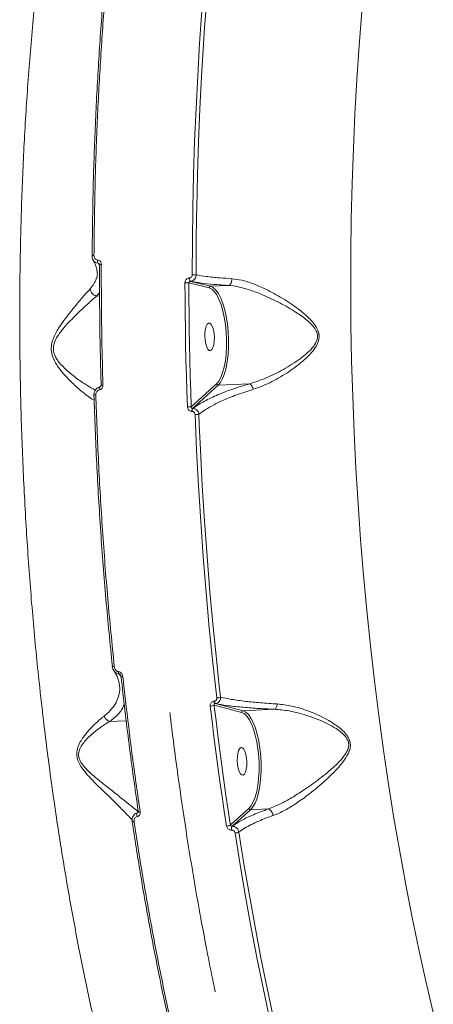
# Model space of a CAD drawing. Units: millimetres. Extents: x -7118 to 6615, y -6356 to 5032.
# Drawn here: x -2864 to -2730, y -124 to 196 of the extents above; entities that cross this region are included whole.
import ezdxf

# ---------------------------------------------------------------- set-up
doc = ezdxf.new("R2010")
doc.units = ezdxf.units.MM
doc.layers.add('DiKom', color=7, linetype='Continuous')

msp = doc.modelspace()

# ---------------------------------------------------------------- linework, layer by layer
at = {"layer": 'DiKom', "color": 7, "linetype": 'Continuous', "lineweight": 15}
for p, q in [((-2803.68, 198.91), (-2804.05, 193.83)), ((-2838.3, 116.6), (-2838.73, 117.16)), ((-2838.23, 116.52), (-2838.27, 116.57)), ((-2809.05, 112.38), (-2809, 112.39)), ((-2802.59, 109.15), (-2809.17, 110.76)), ((-2808.64, 111.28), (-2808.69, 111.27)), ((-2808.69, 111.27), (-2802.13, 109.67)), ((-2796.39, 109.93), (-2802.13, 109.67)), ((-2838.19, 107.71), (-2839.17, 106.49)), ((-2839.17, 106.49), (-2838.18, 106.53)), ((-2808.38, 70.5), (-2800.2, 77.93)), ((-2799.67, 77.48), (-2807.99, 69.91)), ((-2800.2, 77.93), (-2800, 78.13)), ((-2789.45, 77.96), (-2799.67, 77.48)), ((-2808.12, 68.97), (-2808.2, 68.96)), ((-2807.99, 69.91), (-2807.92, 69.91)), ((-2805.91, 68.02), (-2805.78, 64.69)), ((-2831.32, -17.17), (-2831.95, -16.36)), ((-2799.38, -19.46), (-2798.87, -23.98)), ((-2800.98, -25.27), (-2800.91, -25.27)), ((-2792.02, -28.92), (-2800.94, -26.62)), ((-2800.94, -26.62), (-2800.9, -26.99)), ((-2800.65, -26.05), (-2791.56, -28.4)), ((-2800.57, -26.05), (-2800.65, -26.05)), ((-2781.34, -27.92), (-2791.56, -28.4)), ((-2834.94, -31.88), (-2829.54, -31.62)), ((-2795.67, -65.53), (-2789.63, -60.13)), ((-2789.09, -60.59), (-2795.12, -65.97)), ((-2789.63, -60.13), (-2789.42, -59.93)), ((-2783.36, -60.32), (-2789.09, -60.59)), ((-2825.89, -61.56), (-2825.83, -61.55)), ((-2795.84, -64.45), (-2795.67, -65.53)), ((-2795.24, -67.24), (-2795.3, -67.24)), ((-2795.12, -65.97), (-2795.07, -65.97)), ((-2792.93, -67.81), (-2792.15, -72.75))]:
    msp.add_line(p, q, dxfattribs=at)
at = {"layer": 'DiKom', "color": 7, "linetype": 'Continuous', "lineweight": 15, "flags": 128}
for points in [[(-2808.06, 113.43), (-2808.02, 124.34), (-2807.87, 135.21), (-2807.63, 146.04), (-2807.29, 156.81), (-2806.85, 167.51), (-2806.31, 178.14), (-2805.67, 188.7), (-2804.93, 199.16)], [(-2752.86, 198.97), (-2753.74, 188), (-2754.51, 176.91), (-2755.15, 165.72), (-2755.67, 154.44), (-2756.07, 143.08), (-2756.35, 131.65), (-2756.5, 120.15), (-2756.53, 108.6), (-2756.44, 97.02), (-2756.22, 85.4), (-2755.88, 73.77), (-2755.42, 62.13), (-2754.83, 50.49), (-2754.13, 38.87), (-2753.3, 27.28), (-2752.35, 15.71), (-2751.29, 4.2), (-2750.1, -7.26), (-2748.8, -18.64), (-2747.39, -29.95), (-2745.85, -41.17), (-2744.21, -52.3), (-2742.45, -63.31), (-2740.58, -74.2), (-2738.61, -84.96), (-2736.53, -95.58), (-2734.34, -106.05), (-2732.05, -116.35), (-2729.66, -126.49)], [(-2804.05, 193.83), (-2804.42, 188.47), (-2805.05, 177.93), (-2805.59, 167.33), (-2806.04, 156.65), (-2806.38, 145.9), (-2806.62, 135.1), (-2806.66, 132.51)], [(-2806.66, 132.51), (-2806.76, 124.25), (-2806.8, 113.36)], [(-2840.64, 119.48), (-2840.68, 119.51), (-2840.68, 119.52)], [(-2838.23, 116.55), (-2838.28, 116.58), (-2838.29, 116.6)], [(-2809.66, 70.47), (-2809.84, 75.53), (-2809.99, 80.58), (-2810.12, 85.63), (-2810.23, 90.68), (-2810.32, 95.72), (-2810.38, 100.76), (-2810.43, 105.8), (-2810.45, 110.82)], [(-2809.17, 110.76), (-2809.15, 105.74), (-2809.1, 100.72), (-2809.03, 95.69), (-2808.94, 90.66), (-2808.84, 85.63), (-2808.71, 80.59), (-2808.55, 75.55), (-2808.38, 70.5)], [(-2801.65, 108.67), (-2801.75, 108.74), (-2802.59, 109.15)], [(-2802.13, 109.67), (-2801.26, 109.24), (-2800.4, 108.45), (-2799.58, 107.3), (-2798.82, 105.82), (-2798.13, 104.04), (-2797.52, 102.02), (-2797.03, 99.79), (-2796.65, 97.4), (-2796.39, 94.92), (-2796.26, 92.4), (-2796.27, 89.9), (-2796.41, 87.48), (-2796.68, 85.19), (-2797.08, 83.1), (-2797.58, 81.23), (-2798.2, 79.65), (-2798.89, 78.39), (-2799.67, 77.48)], [(-2800, 78.13), (-2799.46, 78.82), (-2798.78, 80.04), (-2798.19, 81.58), (-2797.69, 83.38), (-2797.31, 85.42), (-2797.05, 87.63), (-2796.91, 89.98), (-2796.91, 92.41), (-2797.03, 94.85), (-2797.28, 97.25), (-2797.65, 99.57), (-2798.13, 101.73), (-2798.71, 103.69), (-2799.38, 105.41), (-2800.12, 106.85), (-2800.92, 107.96), (-2801.65, 108.67)], [(-2802.78, 97.7), (-2803.2, 97.39), (-2803.55, 96.74), (-2803.81, 95.81), (-2803.96, 94.67), (-2803.99, 93.41), (-2803.89, 92.14), (-2803.68, 90.96), (-2803.36, 89.95), (-2802.97, 89.22), (-2802.54, 88.81), (-2802.1, 88.76), (-2801.68, 89.07), (-2801.33, 89.71), (-2801.06, 90.64), (-2800.91, 91.79), (-2800.88, 93.04), (-2800.98, 94.32), (-2801.2, 95.5), (-2801.51, 96.5), (-2801.9, 97.24), (-2802.34, 97.65), (-2802.78, 97.7)], [(-2838.14, 76.92), (-2838.16, 76.91), (-2838.22, 76.87), (-2838.27, 76.78), (-2838.3, 76.67), (-2838.32, 76.52), (-2838.33, 76.35), (-2838.32, 76.16), (-2838.29, 75.97)], [(-2840.06, 74.35), (-2840.1, 74.35), (-2840.1, 74.36), (-2840.07, 74.37), (-2840, 74.38), (-2839.9, 74.39), (-2839.77, 74.4), (-2839.62, 74.41), (-2839.45, 74.42)], [(-2800.11, -24.22), (-2801.37, -12.84), (-2802.52, -1.4), (-2803.57, 10.09), (-2804.5, 21.62), (-2805.33, 33.19), (-2806.06, 44.77), (-2806.67, 56.38), (-2807.17, 67.98)], [(-2805.78, 64.69), (-2805.41, 56.44), (-2804.8, 44.86), (-2804.08, 33.3), (-2803.26, 21.76), (-2802.32, 10.25), (-2801.28, -1.21), (-2800.12, -12.63), (-2799.38, -19.46)], [(-2834.07, -13.86), (-2834.1, -13.89), (-2834.1, -13.91)], [(-2830.63, -17.36), (-2830.81, -17.37), (-2830.97, -17.37), (-2831.1, -17.36), (-2831.2, -17.34), (-2831.26, -17.32), (-2831.29, -17.29), (-2831.3, -17.28)], [(-2796.92, -65.88), (-2797.65, -61.06), (-2798.36, -56.23), (-2799.05, -51.38), (-2799.72, -46.51), (-2800.37, -41.62), (-2801.01, -36.72), (-2801.62, -31.81), (-2802.21, -26.88)], [(-2800.9, -26.99), (-2800.35, -31.53), (-2799.74, -36.44), (-2799.11, -41.33), (-2798.46, -46.2), (-2797.79, -51.06), (-2797.11, -55.9), (-2796.4, -60.72), (-2795.84, -64.45)], [(-2791.56, -28.4), (-2790.68, -28.82), (-2789.83, -29.62), (-2789.01, -30.77), (-2788.24, -32.25), (-2787.55, -34.02), (-2786.95, -36.05), (-2786.46, -38.28), (-2786.07, -40.66), (-2785.82, -43.15), (-2785.69, -45.67), (-2785.7, -48.17), (-2785.84, -50.59), (-2786.11, -52.87), (-2786.5, -54.97), (-2787.01, -56.83), (-2787.62, -58.41), (-2788.32, -59.68), (-2789.09, -60.59)], [(-2791.08, -29.4), (-2791.17, -29.33), (-2792.02, -28.92)], [(-2789.42, -59.93), (-2788.88, -59.25), (-2788.21, -58.02), (-2787.61, -56.49), (-2787.12, -54.69), (-2786.74, -52.65), (-2786.48, -50.43), (-2786.34, -48.09), (-2786.33, -45.66), (-2786.46, -43.22), (-2786.7, -40.81), (-2787.07, -38.5), (-2787.56, -36.34), (-2788.14, -34.37), (-2788.81, -32.65), (-2789.55, -31.22), (-2790.34, -30.1), (-2791.08, -29.4)], [(-2792.21, -40.37), (-2792.62, -40.68), (-2792.98, -41.32), (-2793.24, -42.26), (-2793.39, -43.4), (-2793.42, -44.65), (-2793.32, -45.93), (-2793.11, -47.11), (-2792.79, -48.11), (-2792.4, -48.85), (-2791.96, -49.26), (-2791.52, -49.31), (-2791.11, -49), (-2790.75, -48.36), (-2790.49, -47.42), (-2790.34, -46.28), (-2790.31, -45.02), (-2790.41, -43.75), (-2790.62, -42.57), (-2790.94, -41.57), (-2791.33, -40.83), (-2791.76, -40.42), (-2792.21, -40.37)], [(-2826, -62.83), (-2826.06, -62.6), (-2826.09, -62.36), (-2826.11, -62.13), (-2826.1, -61.93), (-2826.06, -61.76), (-2826, -61.64), (-2825.92, -61.57), (-2825.89, -61.56)], [(-2825.69, -61.1), (-2825.68, -61.05), (-2825.64, -61)], [(-2825.02, -61.25), (-2825.2, -61.25), (-2825.35, -61.24), (-2825.49, -61.22), (-2825.59, -61.19), (-2825.66, -61.15), (-2825.69, -61.11), (-2825.69, -61.1)], [(-2827.01, -64.47), (-2827.18, -64.47), (-2827.33, -64.46), (-2827.46, -64.44), (-2827.56, -64.42), (-2827.63, -64.38), (-2827.67, -64.34), (-2827.68, -64.29), (-2827.65, -64.23)], [(-2778.33, -148.2), (-2780.6, -138.64), (-2782.79, -128.93), (-2784.9, -119.09), (-2786.93, -109.13), (-2788.86, -99.05), (-2790.72, -88.85), (-2792.48, -78.55), (-2794.15, -68.15)], [(-2792.15, -72.75), (-2791.26, -78.19), (-2789.5, -88.47), (-2787.65, -98.64), (-2785.72, -108.7), (-2783.7, -118.65), (-2781.72, -127.9)]]:
    msp.add_lwpolyline(points, dxfattribs=at)
at = {"layer": 'DiKom', "color": 7, "linetype": 'Continuous', "lineweight": 15}
for centre, radius, start, end in [((-2840.14, 118.5), 1.16, 84.7503, 117.8736), ((-2837.26, 117.86), 1.63, 168.0011, 205.4468), ((-2837.76, 115.57), 1.16, 84.4762, 117.427), ((-2807.78, 112.18), 1.29, 170.9799, 224.8181), ((-2807.73, 112.18), 1.29, 170.954, 224.8422), ((-2807.7, 108.22), 5.22, 80.1358, 93.9724), ((-2810.08, 105.77), 5.07, 79.7186, 94.2894), ((-2837.16, 74.49), 3.02, 89.4689, 101.8794), ((-2799.68, 78.01), 0.534, 188.4432, 271.0931), ((-2808.57, 50.22), 20.28, 89.4757, 93.1011), ((-2806.8, 69.16), 1.41, 147.6589, 187.8014), ((-2806.73, 69.16), 1.41, 147.6403, 187.8199), ((-2805.76, 40.71), 27.31, 90.3108, 92.944), ((-2833.65, -12.91), 1.09, 245.606, 281.0644), ((-2830.64, -15.77), 1.43, 174.79, 204.5469), ((-2800.02, -25.32), 0.961, 177.0473, 229.6762), ((-2799.95, -25.32), 0.961, 177.047, 229.6471), ((-2800.16, -20.6), 3.63, 270.8983, 290.9394), ((-2802.23, -23.59), 3.29, 270.3133, 292.9713), ((-2791.52, -28.91), 0.505, 94.6829, 181.8187), ((-2796.91, -63.55), 2.33, 269.5786, 301.9467), ((-2793.62, -66.83), 1.73, 150.2824, 193.9284), ((-2793.57, -66.82), 1.73, 150.3055, 193.9049), ((-2794.16, -65.7), 2.44, 270.2533, 300.3941)]:
    msp.add_arc(centre, radius, start, end, dxfattribs=at)
for points, knots in [([(-2829.74, -169.66), (-2831.15, -164.57), (-2833.97, -154.38), (-2837.91, -138.43), (-2841.63, -122.04), (-2845.13, -104.99), (-2848.4, -87.3), (-2851.42, -68.98), (-2854.14, -50.33), (-2856.62, -30.85), (-2858.82, -10.56), (-2860.7, 10.5), (-2862.2, 31.92), (-2863.3, 53.63), (-2864, 75.57), (-2864.26, 97.23), (-2864.11, 118.53), (-2863.55, 139.43), (-2862.59, 160.27), (-2861.2, 181), (-2859.39, 201.53), (-2857.18, 221.39), (-2854.6, 240.52), (-2851.67, 258.91), (-2848.35, 276.85), (-2844.62, 294.28), (-2840.5, 311.1), (-2836.35, 325.91), (-2832.29, 338.87), (-2828.37, 350.16), (-2824.25, 360.91), (-2819.95, 371.08), (-2815.48, 380.61), (-2810.83, 389.5), (-2806.03, 397.8), (-2802.69, 402.77), (-2801.03, 405.26)], [0, 0, 0, 0, 0.027765, 0.055564, 0.083362, 0.111128, 0.140031, 0.168973, 0.197914, 0.226818, 0.258245, 0.289696, 0.321123, 0.353467, 0.385839, 0.418183, 0.449506, 0.480853, 0.512176, 0.544413, 0.576676, 0.608912, 0.640161, 0.671434, 0.702682, 0.734841, 0.767027, 0.799186, 0.824146, 0.849107, 0.874267, 0.899427, 0.92447, 0.949512, 0.974756, 1, 1, 1, 1]), ([(-2840.64, 119.48), (-2840.57, 126.24), (-2840.42, 139.76), (-2839.75, 159.89), (-2838.75, 179.86), (-2837.63, 196.42), (-2836.8, 206.24), (-2836.51, 209.57)], [0, 0, 0, 0, 0.220311, 0.440622, 0.663084, 0.885546, 1, 1, 1, 1]), ([(-2835.91, 209.95), (-2836.19, 206.6), (-2837.02, 196.83), (-2838.14, 180.36), (-2839.14, 160.42), (-2839.81, 140.18), (-2839.96, 126.49), (-2840.04, 119.65)], [0, 0, 0, 0, 0.114455, 0.334765, 0.555076, 0.777538, 1, 1, 1, 1]), ([(-2840.67, 119.52), (-2840.67, 119.47), (-2840.7, 119.11), (-2840.58, 118.58), (-2840.32, 118.22), (-2840.23, 118.1)], [0, 0, 0, 0, 0.107231, 0.709297, 1, 1, 1, 1]), ([(-2840.04, 119.65), (-2840.02, 119.48), (-2839.99, 119.12), (-2839.74, 118.67), (-2839.37, 118.34), (-2839.05, 118.23), (-2838.88, 118.2), (-2838.85, 118.2)], [0, 0, 0, 0, 0.247878, 0.495904, 0.736475, 0.967129, 1, 1, 1, 1]), ([(-2840.37, 118.09), (-2840.28, 117.97), (-2839.89, 117.43), (-2839.47, 116.52), (-2839.09, 115.38), (-2839.05, 114.69), (-2839.03, 114.33)], [0, 0, 0, 0, 0.085565, 0.381303, 0.684909, 1, 1, 1, 1]), ([(-2838.73, 117.16), (-2838.77, 117.17), (-2839.06, 117.2), (-2839.58, 117.4), (-2840.07, 117.75), (-2840.21, 118.04), (-2840.24, 118.09)], [0, 0, 0, 0, 0.059248, 0.474099, 0.904379, 1, 1, 1, 1]), ([(-2838.85, 118.2), (-2838.83, 118.2), (-2838.66, 118.18), (-2838.33, 118.06), (-2837.95, 117.73), (-2837.69, 117.26), (-2837.66, 116.9), (-2837.65, 116.72)], [0, 0, 0, 0, 0.029914, 0.261791, 0.503971, 0.752024, 1, 1, 1, 1]), ([(-2838.4, 116.96), (-2838.4, 116.96), (-2838.44, 117.01), (-2838.53, 117.09), (-2838.64, 117.14), (-2838.71, 117.16), (-2838.72, 117.16), (-2838.73, 117.16)], [0, 0, 0, 0, 0.005918, 0.503624, 0.855147, 0.944816, 1, 1, 1, 1]), ([(-2838.41, 116.95), (-2838.4, 116.94), (-2838.36, 116.9), (-2838.31, 116.78), (-2838.3, 116.65), (-2838.3, 116.6)], [0, 0, 0, 0, 0.150746, 0.611731, 1, 1, 1, 1]), ([(-2837.72, 77.43), (-2837.89, 83.96), (-2838.22, 97.04), (-2838.23, 110.04), (-2838.23, 116.55)], [0, 0, 0, 0, 0.499451, 1, 1, 1, 1]), ([(-2837.65, 116.72), (-2837.65, 116.06), (-2837.66, 112.76), (-2837.64, 104.59), (-2837.51, 92.18), (-2837.26, 82.41), (-2837.13, 77.51)], [0, 0, 0, 0, 0.050768, 0.253848, 0.626695, 1, 1, 1, 1]), ([(-2841.27, 108.88), (-2840.83, 109.41), (-2839.98, 110.43), (-2839.28, 112.04), (-2838.87, 113.33), (-2838.98, 114.12), (-2839.01, 114.34)], [0, 0, 0, 0, 0.3087692, 0.5966532, 0.8872234, 1, 1, 1, 1]), ([(-2810.45, 110.82), (-2810.44, 110.99), (-2810.41, 111.33), (-2810.17, 111.79), (-2809.81, 112.14), (-2809.42, 112.34), (-2809.15, 112.37), (-2809.05, 112.38)], [0, 0, 0, 0, 0.215043, 0.42999, 0.644702, 0.859214, 1, 1, 1, 1]), ([(-2809, 112.39), (-2808.93, 112.39), (-2808.75, 112.41), (-2808.49, 112.55), (-2808.25, 112.78), (-2808.09, 113.09), (-2808.07, 113.32), (-2808.06, 113.43)], [0, 0, 0, 0, 0.142243, 0.35699, 0.571534, 0.785679, 1, 1, 1, 1]), ([(-2806.8, 113.36), (-2806.82, 113.14), (-2806.86, 112.69), (-2807.17, 112.08), (-2807.64, 111.6), (-2808.16, 111.33), (-2808.5, 111.29), (-2808.64, 111.28)], [0, 0, 0, 0, 0.214267, 0.428328, 0.642749, 0.857656, 1, 1, 1, 1]), ([(-2806.8, 113.36), (-2805.76, 113.19), (-2803.66, 112.84), (-2799.61, 112.42), (-2796.51, 112.21), (-2795.17, 112.12)], [0, 0, 0, 0, 0.355854, 0.721482, 1, 1, 1, 1]), ([(-2795.17, 112.12), (-2795.17, 112.08), (-2795.17, 111.93), (-2795.2, 111.55), (-2795.33, 111), (-2795.6, 110.45), (-2795.97, 110.06), (-2796.25, 109.98), (-2796.39, 109.94)], [0, 0, 0, 0, 0.038093, 0.149194, 0.3619, 0.574612, 0.78732, 1, 1, 1, 1]), ([(-2795.17, 112.12), (-2794.12, 111.99), (-2791.86, 111.71), (-2788.12, 110.49), (-2783.68, 108.56), (-2778.71, 105.83), (-2773.98, 102.67), (-2770.61, 99.89), (-2768.58, 97.71), (-2767.38, 95.95), (-2766.91, 94.5), (-2766.78, 93.2), (-2766.96, 91.72), (-2768.04, 89.56), (-2769.89, 87.35), (-2772.99, 84.48), (-2777.34, 81.31), (-2781.89, 78.72), (-2785.57, 77.05), (-2787.35, 76.45), (-2788.25, 76.15)], [0, 0, 0, 0, 0.059057, 0.126771, 0.19653, 0.289997, 0.386194, 0.45277, 0.486433, 0.520906, 0.548914, 0.55425, 0.580047, 0.61521, 0.661734, 0.709495, 0.806141, 0.905604, 0.952555, 1, 1, 1, 1]), ([(-2839.99, 72.72), (-2840.03, 72.73), (-2840.46, 72.84), (-2841.65, 73.61), (-2843.84, 75.27), (-2846.71, 77.77), (-2849.68, 80.81), (-2852.09, 83.83), (-2853.5, 86.45), (-2854.04, 88.99), (-2853.77, 91.53), (-2852.61, 94.34), (-2850.85, 97.2), (-2848.38, 100.47), (-2845.61, 103.9), (-2843.03, 106.92), (-2841.79, 108.31), (-2841.27, 108.88)], [0, 0, 0, 0, 0.0062343, 0.081999, 0.1578903, 0.2581988, 0.3585042, 0.4248977, 0.4793264, 0.5144682, 0.5520954, 0.6008484, 0.6639778, 0.7273517, 0.8283701, 0.9292656, 1, 1, 1, 1]), ([(-2839.18, 106.49), (-2839.44, 106.58), (-2839.96, 106.75), (-2840.62, 107.31), (-2841.07, 107.99), (-2841.24, 108.55), (-2841.27, 108.84), (-2841.27, 108.88)], [0, 0, 0, 0, 0.243984, 0.487998, 0.731997, 0.957092, 1, 1, 1, 1]), ([(-2808.69, 111.27), (-2808.73, 111.27), (-2808.81, 111.26), (-2808.95, 111.19), (-2809.07, 111.08), (-2809.15, 110.92), (-2809.16, 110.81), (-2809.17, 110.76)], [0, 0, 0, 0, 0.14075, 0.355175, 0.569877, 0.78483, 1, 1, 1, 1]), ([(-2796.39, 109.93), (-2798, 110.05), (-2801.24, 110.28), (-2805.44, 110.72), (-2807.54, 111.09), (-2808.64, 111.28)], [0, 0, 0, 0, 0.316577, 0.640668, 1, 1, 1, 1]), ([(-2802.59, 109.15), (-2802.59, 109.16), (-2802.59, 109.2), (-2802.58, 109.29), (-2802.53, 109.42), (-2802.43, 109.55), (-2802.29, 109.64), (-2802.18, 109.66), (-2802.13, 109.67)], [0, 0, 0, 0, 0.070228, 0.141399, 0.355957, 0.5707, 0.785352, 1, 1, 1, 1]), ([(-2796.39, 109.94), (-2796.39, 109.94), (-2796.39, 109.93), (-2796.39, 109.93), (-2796.39, 109.93)], [0, 0, 0, 0, 0.622837, 1, 1, 1, 1]), ([(-2789.45, 77.96), (-2789.45, 77.96), (-2787.68, 78.51), (-2783.9, 79.77), (-2778.34, 82.57), (-2773.86, 85.36), (-2770.59, 87.96), (-2768.67, 89.9), (-2767.5, 91.86), (-2767.3, 93.21), (-2767.43, 94.37), (-2767.94, 95.66), (-2769.18, 97.21), (-2771.28, 99.13), (-2774.73, 101.56), (-2779.58, 104.34), (-2784.63, 106.73), (-2789.21, 108.47), (-2792.98, 109.51), (-2795.35, 109.9), (-2796.39, 109.94), (-2796.39, 109.94)], [0, 0, 0, 0, 0.000017, 0.095712, 0.19395, 0.294745, 0.341067, 0.388156, 0.421419, 0.445059, 0.449941, 0.475909, 0.5084, 0.542186, 0.608955, 0.70415, 0.8016, 0.870438, 0.940873, 0.999968, 1, 1, 1, 1]), ([(-2839.18, 106.49), (-2839.18, 106.49), (-2839.71, 106.02), (-2841.26, 104.71), (-2844.07, 102.09), (-2847.14, 99.12), (-2849.82, 96.23), (-2851.76, 93.79), (-2852.98, 91.45), (-2853.25, 89.86), (-2853.22, 88.56), (-2852.9, 87.32), (-2852.17, 85.97), (-2850.94, 84.3), (-2848.65, 82.05), (-2845.39, 79.48), (-2842.31, 77.43), (-2840.36, 76.24), (-2839.66, 75.95), (-2839.56, 75.92)], [0, 0, 0, 0, 0.00007, 0.077781, 0.187516, 0.300296, 0.367709, 0.436306, 0.485932, 0.514363, 0.522766, 0.557252, 0.584927, 0.613403, 0.6845, 0.793334, 0.904902, 0.987441, 1, 1, 1, 1]), ([(-2839.17, 106.49), (-2839.17, 106.49), (-2839.17, 106.49), (-2839.18, 106.49), (-2839.18, 106.49), (-2839.18, 106.49)], [0, 0, 0, 0, 0.491417, 0.900111, 1, 1, 1, 1]), ([(-2840.06, 74.35), (-2840.06, 74.41), (-2840.06, 74.75), (-2839.93, 75.38), (-2839.5, 76.11), (-2838.87, 76.68), (-2838.35, 76.84), (-2838.09, 76.92)], [0, 0, 0, 0, 0.053165, 0.290017, 0.526848, 0.763357, 1, 1, 1, 1]), ([(-2837.13, 77.51), (-2837.13, 77.47), (-2837.13, 77.27), (-2837.21, 76.89), (-2837.46, 76.45), (-2837.83, 76.11), (-2838.14, 76.02), (-2838.29, 75.97)], [0, 0, 0, 0, 0.054593, 0.291344, 0.527793, 0.763887, 1, 1, 1, 1]), ([(-2837.79, 77.45), (-2837.79, 77.42), (-2837.78, 77.33), (-2837.83, 77.19), (-2837.9, 77.06), (-2838.02, 76.96), (-2838.1, 76.92), (-2838.14, 76.92), (-2838.14, 76.92)], [0, 0, 0, 0, 0.118479, 0.313697, 0.512747, 0.722096, 0.984188, 1, 1, 1, 1]), ([(-2807.92, 69.91), (-2806.88, 70.62), (-2804.78, 72.05), (-2800.42, 74.14), (-2795.35, 76.15), (-2791.43, 77.35), (-2789.45, 77.96)], [0, 0, 0, 0, 0.251653, 0.509856, 0.751873, 1, 1, 1, 1]), ([(-2789.45, 77.96), (-2789.45, 77.96), (-2789.45, 77.96), (-2789.45, 77.96), (-2789.45, 77.96), (-2789.45, 77.96)], [0, 0, 0, 0, 0.4531, 0.810688, 1, 1, 1, 1]), ([(-2789.45, 77.96), (-2789.33, 77.9), (-2789.1, 77.79), (-2788.75, 77.37), (-2788.49, 76.87), (-2788.33, 76.45), (-2788.27, 76.23), (-2788.25, 76.15)], [0, 0, 0, 0, 0.248762, 0.497617, 0.746405, 0.912691, 1, 1, 1, 1]), ([(-2834.07, -13.86), (-2834.79, -6.62), (-2836.23, 7.87), (-2837.91, 29.88), (-2839.24, 52.06), (-2839.79, 66.92), (-2840.06, 74.35)], [0, 0, 0, 0, 0.248597, 0.497194, 0.748597, 1, 1, 1, 1]), ([(-2838.29, 75.97), (-2838.45, 75.92), (-2838.75, 75.82), (-2839.13, 75.48), (-2839.38, 75.04), (-2839.46, 74.66), (-2839.45, 74.46), (-2839.45, 74.42)], [0, 0, 0, 0, 0.236357, 0.472897, 0.709873, 0.946815, 1, 1, 1, 1]), ([(-2839.45, 74.42), (-2839.18, 67.06), (-2838.64, 52.33), (-2837.31, 30.19), (-2835.64, 8.04), (-2834.17, -6.65), (-2833.44, -13.99)], [0, 0, 0, 0, 0.248596, 0.497192, 0.748596, 1, 1, 1, 1]), ([(-2788.25, 76.15), (-2790.09, 75.56), (-2793.82, 74.35), (-2798, 72.62), (-2801.3, 71.01), (-2803.85, 69.55), (-2805.22, 68.53), (-2805.91, 68.02)], [0, 0, 0, 0, 0.239876, 0.485872, 0.63942, 0.818544, 1, 1, 1, 1]), ([(-2808.2, 68.96), (-2808.28, 68.97), (-2808.52, 68.97), (-2808.92, 69.11), (-2809.31, 69.45), (-2809.59, 69.92), (-2809.64, 70.29), (-2809.66, 70.47)], [0, 0, 0, 0, 0.1082207, 0.3204074, 0.5430297, 0.7715604, 1, 1, 1, 1]), ([(-2808.38, 70.5), (-2808.39, 70.43), (-2808.39, 70.29), (-2808.34, 70.11), (-2808.24, 69.98), (-2808.14, 69.93), (-2808.06, 69.91), (-2808.02, 69.91), (-2807.99, 69.91)], [0, 0, 0, 0, 0.255339, 0.498871, 0.716884, 0.861756, 0.907114, 1, 1, 1, 1]), ([(-2807.17, 67.98), (-2807.18, 68.1), (-2807.21, 68.34), (-2807.4, 68.65), (-2807.65, 68.87), (-2807.91, 68.97), (-2808.07, 68.97), (-2808.12, 68.97)], [0, 0, 0, 0, 0.2288049, 0.4578475, 0.678476, 0.8883193, 1, 1, 1, 1]), ([(-2807.92, 69.91), (-2807.81, 69.91), (-2807.5, 69.9), (-2806.98, 69.72), (-2806.44, 69.3), (-2806.05, 68.71), (-2805.96, 68.25), (-2805.91, 68.02)], [0, 0, 0, 0, 0.113176, 0.325981, 0.548006, 0.77545, 1, 1, 1, 1]), ([(-2834.09, -13.91), (-2834.08, -13.98), (-2834.06, -14.39), (-2833.9, -14.91), (-2833.63, -15.25), (-2833.57, -15.32)], [0, 0, 0, 0, 0.145145, 0.815805, 1, 1, 1, 1]), ([(-2833.61, -15.32), (-2833.36, -15.7), (-2832.78, -16.59), (-2832.22, -17.91), (-2831.86, -19.05), (-2831.82, -19.67), (-2831.81, -19.86)], [0, 0, 0, 0, 0.234051, 0.546385, 0.866498, 1, 1, 1, 1]), ([(-2831.95, -16.36), (-2831.99, -16.36), (-2832.26, -16.32), (-2832.75, -16.15), (-2833.28, -15.79), (-2833.49, -15.44), (-2833.57, -15.3)], [0, 0, 0, 0, 0.069014, 0.406152, 0.774586, 1, 1, 1, 1]), ([(-2833.44, -13.99), (-2833.39, -14.24), (-2833.3, -14.68), (-2832.95, -15.19), (-2832.57, -15.5), (-2832.26, -15.61), (-2832.1, -15.63), (-2832.07, -15.64)], [0, 0, 0, 0, 0.3277106, 0.5739179, 0.7796329, 0.9627399, 1, 1, 1, 1]), ([(-2832.07, -15.64), (-2832.04, -15.64), (-2831.86, -15.66), (-2831.54, -15.79), (-2831.13, -16.12), (-2830.77, -16.66), (-2830.68, -17.11), (-2830.63, -17.36)], [0, 0, 0, 0, 0.044073, 0.22457, 0.433803, 0.687522, 1, 1, 1, 1]), ([(-2831.55, -16.64), (-2831.56, -16.63), (-2831.61, -16.56), (-2831.72, -16.46), (-2831.84, -16.39), (-2831.9, -16.37), (-2831.94, -16.36), (-2831.95, -16.36)], [0, 0, 0, 0, 0.115838, 0.595051, 0.818409, 0.928602, 1, 1, 1, 1]), ([(-2831.55, -16.64), (-2831.54, -16.65), (-2831.48, -16.72), (-2831.38, -16.91), (-2831.31, -17.12), (-2831.3, -17.26), (-2831.3, -17.28)], [0, 0, 0, 0, 0.040581, 0.394709, 0.889514, 1, 1, 1, 1]), ([(-2825.64, -61), (-2826.67, -53.79), (-2828.73, -39.34), (-2830.4, -24.6), (-2831.24, -17.22)], [0, 0, 0, 0, 0.499273, 1, 1, 1, 1]), ([(-2830.63, -17.36), (-2830.56, -18.02), (-2830.2, -21.29), (-2829.18, -30.29), (-2827.44, -44.33), (-2825.83, -55.61), (-2825.02, -61.25)], [0, 0, 0, 0, 0.044141, 0.220714, 0.610013, 1, 1, 1, 1]), ([(-2836.77, -30.12), (-2836.42, -29.85), (-2835.29, -28.95), (-2833.8, -27.32), (-2832.51, -25.2), (-2831.8, -22.84), (-2831.56, -21.06), (-2831.79, -20.02), (-2831.81, -19.91)], [0, 0, 0, 0, 0.092475, 0.30184, 0.511913, 0.721484, 0.969527, 1, 1, 1, 1]), ([(-2802.21, -26.88), (-2802.22, -26.74), (-2802.23, -26.43), (-2802.09, -25.99), (-2801.82, -25.61), (-2801.44, -25.34), (-2801.13, -25.3), (-2800.98, -25.27)], [0, 0, 0, 0, 0.174172, 0.389564, 0.595765, 0.797846, 1, 1, 1, 1]), ([(-2800.91, -25.27), (-2800.81, -25.25), (-2800.61, -25.22), (-2800.36, -25.05), (-2800.18, -24.8), (-2800.09, -24.51), (-2800.1, -24.31), (-2800.11, -24.22)], [0, 0, 0, 0, 0.2038463, 0.4078988, 0.613514, 0.8265189, 1, 1, 1, 1]), ([(-2798.87, -23.98), (-2798.87, -24.16), (-2798.88, -24.55), (-2799.09, -25.12), (-2799.47, -25.62), (-2799.98, -25.96), (-2800.37, -26.02), (-2800.57, -26.05)], [0, 0, 0, 0, 0.170031, 0.38077, 0.586655, 0.793077, 1, 1, 1, 1]), ([(-2798.87, -23.98), (-2797.76, -24.22), (-2795.52, -24.71), (-2791.01, -25.31), (-2785.98, -25.81), (-2782.28, -26.05), (-2780.41, -26.18)], [0, 0, 0, 0, 0.262564, 0.532669, 0.763655, 1, 1, 1, 1]), ([(-2830.2, -26.05), (-2830.43, -26.74), (-2830.87, -27.97), (-2832.24, -29.63), (-2833.57, -30.89), (-2834.57, -31.61), (-2834.94, -31.88)], [0, 0, 0, 0, 0.325457, 0.58691, 0.848324, 1, 1, 1, 1]), ([(-2800.65, -26.05), (-2800.69, -26.06), (-2800.74, -26.07), (-2800.82, -26.11), (-2800.91, -26.18), (-2800.97, -26.31), (-2800.98, -26.46), (-2800.96, -26.57), (-2800.94, -26.62)], [0, 0, 0, 0, 0.144402, 0.175543, 0.362515, 0.570998, 0.804769, 1, 1, 1, 1]), ([(-2781.34, -27.92), (-2783.26, -27.83), (-2787.13, -27.63), (-2792.33, -27.21), (-2797.05, -26.69), (-2799.39, -26.27), (-2800.57, -26.05)], [0, 0, 0, 0, 0.232886, 0.471295, 0.731971, 1, 1, 1, 1]), ([(-2783.35, -60.32), (-2783.35, -60.32), (-2782.07, -59.89), (-2779.5, -58.79), (-2775.64, -56.66), (-2771.38, -53.96), (-2766.67, -50.58), (-2762.61, -47.28), (-2759.72, -44.43), (-2758.02, -42.34), (-2757.24, -40.57), (-2757.14, -39.21), (-2757.27, -38.48), (-2757.71, -37.45), (-2758.53, -36.32), (-2759.99, -35.05), (-2762.22, -33.57), (-2765.79, -31.73), (-2770.8, -29.81), (-2776.26, -28.41), (-2779.8, -27.97), (-2781.34, -27.92), (-2781.34, -27.92)], [0, 0, 0, 0, 0.000033, 0.075746, 0.144803, 0.215539, 0.313272, 0.41351, 0.45888, 0.505008, 0.541799, 0.549721, 0.570206, 0.576342, 0.603059, 0.634614, 0.666912, 0.727832, 0.822707, 0.91982, 0.999983, 1, 1, 1, 1]), ([(-2780.41, -26.18), (-2778.86, -26.35), (-2775.48, -26.74), (-2770.08, -28.45), (-2765.16, -30.66), (-2761.63, -32.8), (-2759.45, -34.5), (-2758, -35.96), (-2756.93, -37.63), (-2756.61, -39.06), (-2756.68, -40.7), (-2757.36, -42.63), (-2758.95, -44.99), (-2761.64, -48.12), (-2765.53, -51.82), (-2770.04, -55.54), (-2774.21, -58.52), (-2778.01, -60.9), (-2780.5, -61.94), (-2781.8, -62.49)], [0, 0, 0, 0, 0.079023, 0.172183, 0.268059, 0.328731, 0.361061, 0.393902, 0.422333, 0.45132, 0.459944, 0.498993, 0.544605, 0.591437, 0.687621, 0.78658, 0.854677, 0.924444, 1, 1, 1, 1]), ([(-2780.41, -26.18), (-2780.42, -26.25), (-2780.45, -26.48), (-2780.54, -26.91), (-2780.73, -27.39), (-2781.02, -27.79), (-2781.23, -27.88), (-2781.34, -27.92)], [0, 0, 0, 0, 0.087305, 0.253602, 0.50238, 0.751169, 1, 1, 1, 1]), ([(-2781.34, -27.92), (-2781.34, -27.92), (-2781.34, -27.92), (-2781.34, -27.92), (-2781.34, -27.92), (-2781.34, -27.92)], [0, 0, 0, 0, 0.316174, 0.825219, 1, 1, 1, 1]), ([(-2827.66, -63.86), (-2827.76, -63.75), (-2828.28, -63.2), (-2829.85, -61.54), (-2832.46, -58.92), (-2835.79, -55.63), (-2839.41, -52.21), (-2842.49, -48.97), (-2844.55, -46.2), (-2845.5, -44.09), (-2845.75, -42.15), (-2845.35, -40.24), (-2844.53, -38.5), (-2842.89, -36.05), (-2840.46, -33.26), (-2838.17, -31.22), (-2837, -30.31), (-2836.77, -30.12)], [0, 0, 0, 0, 0.019119, 0.093247, 0.195812, 0.298538, 0.398259, 0.49764, 0.552218, 0.586493, 0.62136, 0.658956, 0.701629, 0.744484, 0.857587, 0.970817, 1, 1, 1, 1]), ([(-2834.95, -31.88), (-2834.95, -31.88), (-2835.21, -32.03), (-2836.56, -32.82), (-2839.06, -34.59), (-2841.83, -36.94), (-2843.69, -39.1), (-2844.64, -40.58), (-2845.12, -42.17), (-2845.01, -43.32), (-2844.7, -44.39), (-2843.93, -45.82), (-2842.36, -47.56), (-2840.47, -49.31), (-2837.92, -51.42), (-2834.75, -53.91), (-2831.16, -56.74), (-2828.32, -59.03), (-2826.47, -60.56), (-2825.82, -61.1), (-2825.62, -61.26)], [0, 0, 0, 0, 0.000108, 0.029526, 0.142317, 0.257572, 0.29858, 0.340345, 0.37471, 0.400012, 0.405801, 0.437024, 0.489162, 0.538374, 0.587648, 0.688566, 0.791525, 0.896728, 0.97023, 1, 1, 1, 1]), ([(-2834.95, -31.88), (-2835.2, -31.78), (-2835.69, -31.58), (-2836.31, -30.99), (-2836.63, -30.47), (-2836.75, -30.16), (-2836.77, -30.12)], [0, 0, 0, 0, 0.315695, 0.631467, 0.943779, 1, 1, 1, 1]), ([(-2834.94, -31.88), (-2834.94, -31.88), (-2834.95, -31.88), (-2834.95, -31.88), (-2834.95, -31.88), (-2834.95, -31.88)], [0, 0, 0, 0, 0.4311357, 0.7886428, 1, 1, 1, 1]), ([(-2815.35, -28.95), (-2815.31, -29.26), (-2814.85, -33.33), (-2813.85, -41.08), (-2812.36, -52.19), (-2810.75, -63.2), (-2809.05, -74.12), (-2807.25, -84.93), (-2805.87, -92.81), (-2805.07, -97.04), (-2804.94, -97.75)], [0, 0, 0, 0, 0.013452, 0.172522, 0.331594, 0.490667, 0.649743, 0.808821, 0.967902, 1, 1, 1, 1]), ([(-2795.07, -65.97), (-2794.14, -65.34), (-2792.26, -64.07), (-2788.31, -62.16), (-2785.02, -60.94), (-2783.36, -60.32)], [0, 0, 0, 0, 0.325737, 0.659688, 1, 1, 1, 1]), ([(-2789.63, -60.13), (-2789.63, -60.15), (-2789.62, -60.19), (-2789.59, -60.27), (-2789.53, -60.39), (-2789.41, -60.51), (-2789.25, -60.58), (-2789.15, -60.59), (-2789.09, -60.59)], [0, 0, 0, 0, 0.070219, 0.141389, 0.356172, 0.570831, 0.785523, 1, 1, 1, 1]), ([(-2783.36, -60.32), (-2783.36, -60.32), (-2783.35, -60.32), (-2783.35, -60.32), (-2783.35, -60.32)], [0, 0, 0, 0, 0.623455, 1, 1, 1, 1]), ([(-2783.35, -60.32), (-2783.21, -60.37), (-2782.91, -60.46), (-2782.49, -60.86), (-2782.13, -61.4), (-2781.92, -61.93), (-2781.83, -62.3), (-2781.81, -62.45), (-2781.8, -62.49)], [0, 0, 0, 0, 0.212676, 0.425408, 0.638094, 0.850796, 0.961894, 1, 1, 1, 1]), ([(-2827.65, -64.23), (-2827.66, -64.12), (-2827.69, -63.72), (-2827.56, -63.04), (-2827.16, -62.32), (-2826.57, -61.79), (-2826.08, -61.63), (-2825.83, -61.55)], [0, 0, 0, 0, 0.090299, 0.332223, 0.559038, 0.777585, 1, 1, 1, 1]), ([(-2826, -62.83), (-2826.14, -62.88), (-2826.44, -62.98), (-2826.77, -63.31), (-2826.99, -63.74), (-2827.04, -64.15), (-2827.01, -64.4), (-2827.01, -64.47)], [0, 0, 0, 0, 0.216914, 0.433525, 0.662006, 0.908096, 1, 1, 1, 1]), ([(-2825.02, -61.25), (-2825.01, -61.31), (-2824.98, -61.55), (-2825.04, -61.95), (-2825.25, -62.37), (-2825.57, -62.69), (-2825.86, -62.79), (-2826, -62.83)], [0, 0, 0, 0, 0.091908, 0.335578, 0.563081, 0.781483, 1, 1, 1, 1]), ([(-2825.7, -61.1), (-2825.69, -61.14), (-2825.67, -61.27), (-2825.72, -61.42), (-2825.79, -61.52), (-2825.86, -61.54), (-2825.89, -61.55)], [0, 0, 0, 0, 0.158669, 0.420705, 0.704618, 1, 1, 1, 1]), ([(-2781.8, -62.49), (-2783.39, -63.07), (-2785.98, -64.02), (-2788.95, -65.41), (-2791.17, -66.6), (-2792.34, -67.4), (-2792.93, -67.81)], [0, 0, 0, 0, 0.342216, 0.557269, 0.774608, 1, 1, 1, 1]), ([(-2815.62, -129.8), (-2816.75, -124.53), (-2819, -113.98), (-2822.11, -97.71), (-2825.03, -81.16), (-2826.78, -69.87), (-2827.65, -64.23)], [0, 0, 0, 0, 0.2491, 0.4982, 0.7491, 1, 1, 1, 1]), ([(-2827.01, -64.47), (-2826.14, -70.08), (-2824.4, -81.31), (-2821.48, -97.86), (-2818.36, -114.21), (-2816.08, -124.86), (-2814.95, -130.18)], [0, 0, 0, 0, 0.2491, 0.4982, 0.7491, 1, 1, 1, 1]), ([(-2795.3, -67.24), (-2795.4, -67.24), (-2795.66, -67.23), (-2796.09, -67.08), (-2796.49, -66.78), (-2796.8, -66.36), (-2796.88, -66.04), (-2796.92, -65.88)], [0, 0, 0, 0, 0.140802, 0.355347, 0.570022, 0.784975, 1, 1, 1, 1]), ([(-2795.67, -65.53), (-2795.66, -65.58), (-2795.63, -65.68), (-2795.52, -65.82), (-2795.38, -65.92), (-2795.24, -65.97), (-2795.15, -65.97), (-2795.12, -65.97)], [0, 0, 0, 0, 0.215019, 0.430091, 0.644835, 0.859208, 1, 1, 1, 1]), ([(-2794.15, -68.15), (-2794.18, -68.04), (-2794.23, -67.83), (-2794.44, -67.55), (-2794.71, -67.35), (-2795, -67.24), (-2795.17, -67.24), (-2795.24, -67.24)], [0, 0, 0, 0, 0.2142842, 0.4284501, 0.6428514, 0.8576827, 1, 1, 1, 1]), ([(-2795.07, -65.97), (-2794.93, -65.97), (-2794.58, -65.98), (-2794.02, -66.2), (-2793.49, -66.61), (-2793.08, -67.17), (-2792.98, -67.6), (-2792.93, -67.81)], [0, 0, 0, 0, 0.1423991, 0.3572519, 0.5716824, 0.7857319, 1, 1, 1, 1]), ([(-2804.94, -97.75), (-2804.41, -100.58), (-2803.22, -106.93), (-2801.76, -114.28), (-2800.81, -118.77), (-2800.59, -119.83)], [0, 0, 0, 0, 0.379168, 0.854184, 1, 1, 1, 1])]:
    msp.add_open_spline(points, degree=3, knots=knots, dxfattribs=at)

doc.saveas('drawing.dxf')
